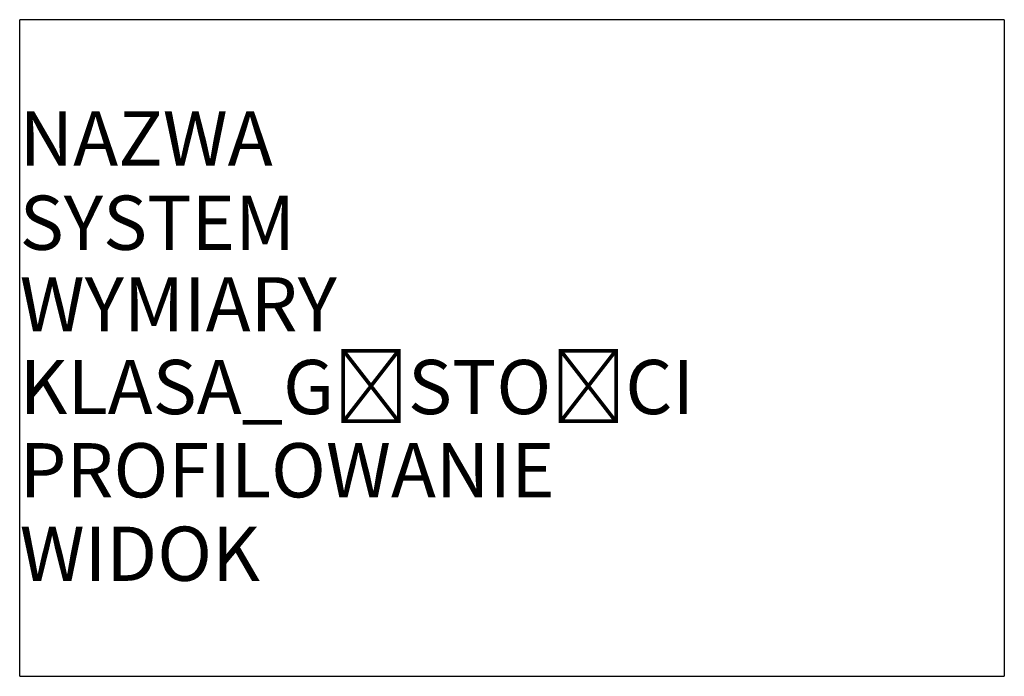
# Model space of a CAD drawing. Units: millimetres. Extents: x 0 to 18, y 0 to 12.
import ezdxf

# ---------------------------------------------------------------- set-up
doc = ezdxf.new("R2010")
doc.units = ezdxf.units.MM
doc.layers.add('SOLBET_Bloczki', color=140, linetype='Continuous')
doc.layers.add('SOLBET_Wymiary_Opisy', color=1, linetype='Continuous')
doc.styles.add('Solbet_1', font='isocpeur.ttf', dxfattribs={"height": 1})

msp = doc.modelspace()

# ---------------------------------------------------------------- linework, layer by layer
at = {"layer": 'SOLBET_Bloczki'}
for p, q in [((18, 12), (0, 12)), ((0, 0), (0, 12)), ((18, 12), (18, 0)), ((0, 0), (18, 0))]:
    msp.add_line(p, q, dxfattribs=at)

# ---------------------------------------------------------------- texts
at = {"layer": 'SOLBET_Wymiary_Opisy', "style": 'Solbet_1', "flags": 11}
for tag, p, s, height in [('NAZWA', (0, 9.334), 'Bloczek', 0.9913), ('SYSTEM', (0, 7.794), 'SOLBET Optimal', 0.99131), ('WYMIARY', (0, 6.303), '360x240x590', 0.99131), ('KLASA_GĘSTOŚCI', (0, 4.791), '500', 0.9913), ('PROFILOWANIE', (0, 3.27), 'Pióra+Wpusty', 0.99131), ('WIDOK', (0, 1.744), 'Prawo', 0.9913)]:
    msp.add_attdef(tag, p, s, height=height, dxfattribs=at)

doc.saveas('drawing.dxf')
